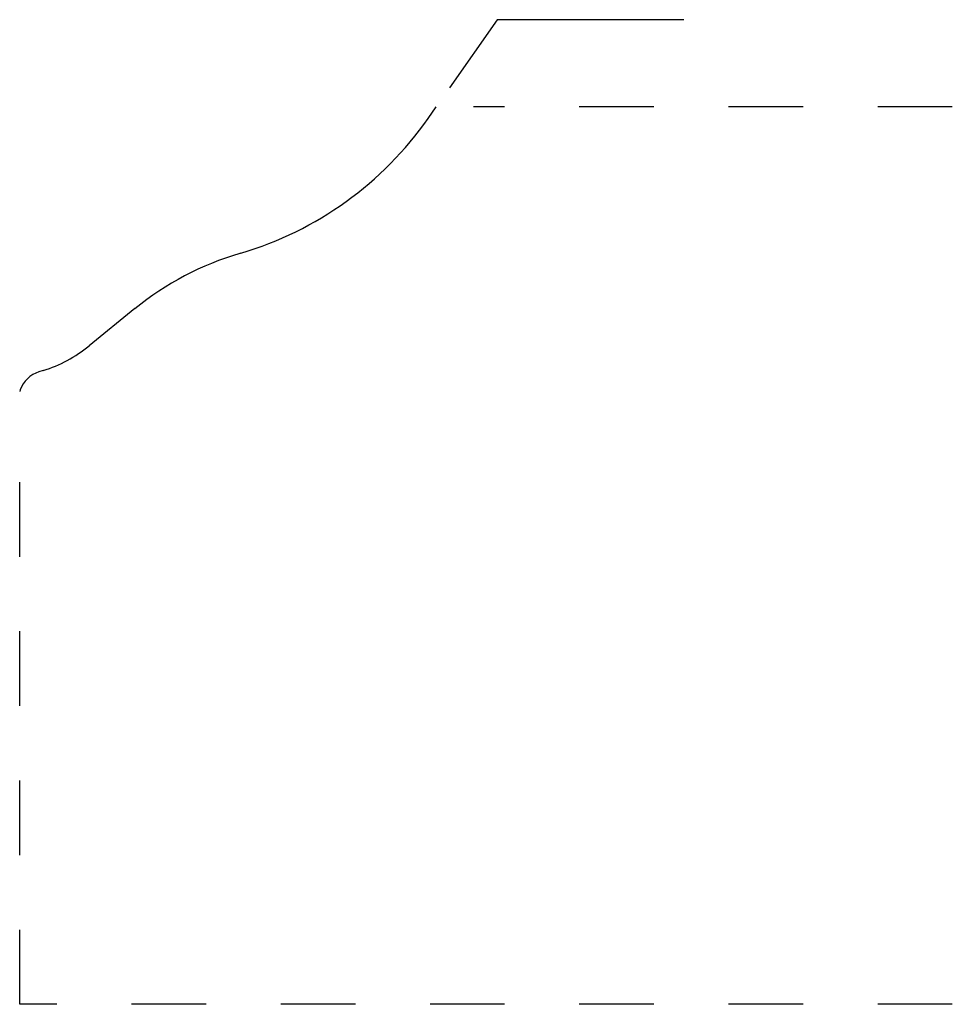
# Model space of a CAD drawing. Extents: x 0.6 to 1.85, y 0 to 1.32.
import ezdxf

# ---------------------------------------------------------------- set-up
doc = ezdxf.new("R2010")
doc.units = 0
doc.linetypes.add('DASHED', pattern=[0.2, 0.1, -0.1])
doc.layers.add('CK_LEVEL_2', color=7, linetype='CONTINUOUS')

msp = doc.modelspace()

# ---------------------------------------------------------------- linework, layer by layer
at = {"layer": 'CK_LEVEL_2', "color": 8, "linetype": 'CONTINUOUS'}
for p, q in [((1.237, 1.3199), (1.173, 1.2286)), ((1.487, 1.3199), (1.237, 1.3199))]:
    msp.add_line(p, q, dxfattribs=at)
at = {"layer": 'CK_LEVEL_2', "color": 3, "linetype": 'CONTINUOUS'}
for p, q in [((1.1444, 1.1877), (1.1551, 1.203)), ((0.8934, 1.007), (0.8917, 1.0065)), ((0.7512, 0.9326), (0.6898, 0.8827)), ((0.6283, 0.8495), (0.6225, 0.8477)), ((0.5976, 0.8237), (0.5968, 0.8214))]:
    msp.add_line(p, q, dxfattribs=at)
at = {"layer": 'CK_LEVEL_2', "color": 15, "linetype": 'DASHED'}
for p, q in [((1.8468, 1.203), (1.2051, 1.203)), ((0.5968, 0), (0.5968, 0.7714)), ((1.8468, 0), (0.5968, 0))]:
    msp.add_line(p, q, dxfattribs=at)
at = {"layer": 'CK_LEVEL_2', "color": 6, "linetype": 'CONTINUOUS'}
for centre, radius, start, end in [((0.7602, 1.4567), 0.469, 286.5014, 325), ((1.007, 0.6172), 0.406, 106.5014, 129.0414), ((0.5714, 1.0287), 0.188, 287.6196, 309.0414), ((0.6343, 0.8106), 0.039, 107.6196, 160.2536)]:
    msp.add_arc(centre, radius, start, end, dxfattribs=at)

doc.saveas('drawing.dxf')
